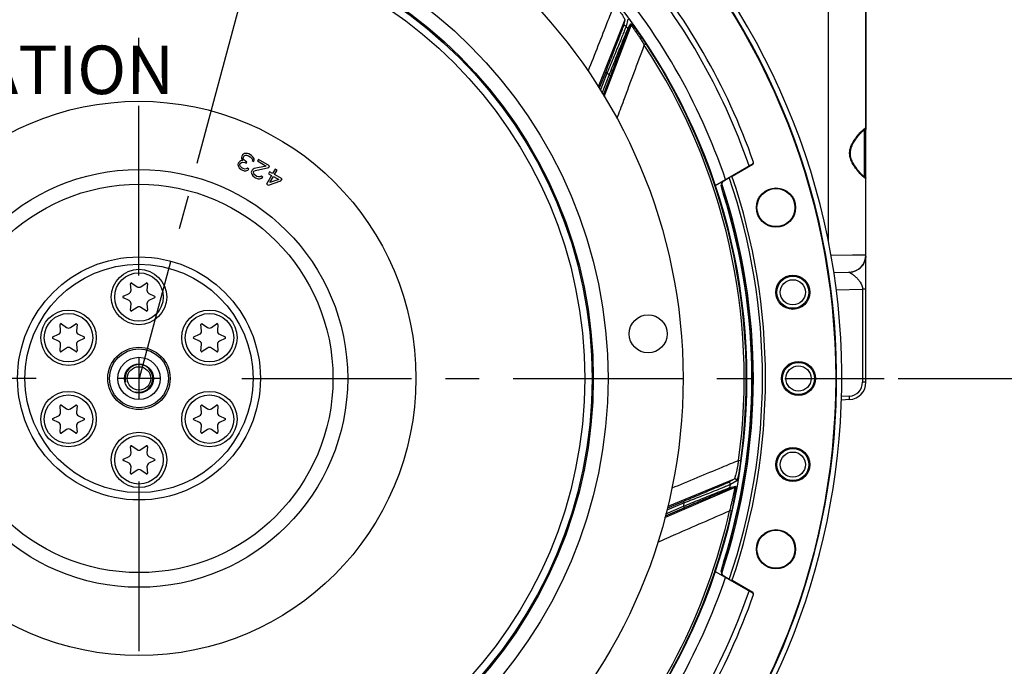
# Model space of a CAD drawing. Units: millimetres. Extents: x 0 to 594, y -24 to 420.
# Drawn here: x 457 to 528, y 240 to 286 of the extents above; entities that cross this region are included whole.
import ezdxf
from ezdxf.enums import TextEntityAlignment as Align

# ---------------------------------------------------------------- set-up
doc = ezdxf.new("R2010")
doc.units = ezdxf.units.MM
doc.header["$LTSCALE"] = 32.67
doc.linetypes.add('CENTER', pattern=[0.6, 0.375, -0.075, 0.075, -0.075])
doc.layers.get('0').update_dxf_attribs({"linetype": 'CONTINUOUS'})
for name, color, linetype in [('7_ALL_FEATURES', 7, 'CONTINUOUS'), ('AXES', 7, 'CONTINUOUS'), ('DEFAULT_1', 7, 'CENTER'), ('SOLIDES', 7, 'CONTINUOUS')]:
    doc.layers.add(name, color=color, linetype=linetype)
doc.styles.get("Standard").update_dxf_attribs({"font": 'txt', "width": 0.85})
doc.styles.add('TEXTSTYLE_5', font='gdt', dxfattribs={"width": 0.85})
doc.styles.add('TEXTSTYLE_6', font='txt', dxfattribs={"width": 0.6})
doc.dimstyles.new('DIMSTYLE_10', dxfattribs={"dimtxt": 3.5, "dimasz": 3.5, "dimexe": 0.18, "dimexo": 0.0625, "dimgap": 0.09, "dimtad": 1, "dimdec": 4, "dimlfac": 4, "dimdsep": 46, "dimtxsty": 'STANDARD', "dimblk": '_FILLED', "dimblk1": '_FILLED', "dimblk2": '_FILLED', "dimcen": 0.09, "dimclrt": 5, "dimadec": 0, "dimazin": 0, "dimtol": 1, "dimtp": 1, "dimtm": 3, "dimtfac": 0.6, "dimtdec": 4, "dimtofl": 0, "dimtmove": 0, "dimatfit": 3, "dimldrblk": '_FILLED', "dimfxl": 1, "dimtolj": 1, "dimarcsym": 0})
doc.dimstyles.new('DIMSTYLE_2', dxfattribs={"dimtxt": 3.5, "dimasz": 3.5, "dimexe": 0.18, "dimexo": 0.0625, "dimgap": 0.09, "dimtad": 1, "dimtih": 1, "dimtoh": 1, "dimdec": 4, "dimlfac": 4, "dimdsep": 46, "dimtxsty": 'STANDARD', "dimblk": '_FILLED', "dimblk1": '_FILLED', "dimblk2": '_FILLED', "dimcen": 0.09, "dimclrt": 5, "dimadec": 0, "dimazin": 0, "dimtol": 1, "dimtm": 0.127, "dimtfac": 0.6, "dimtdec": 4, "dimtofl": 0, "dimtmove": 0, "dimatfit": 3, "dimldrblk": '_FILLED', "dimfxl": 1, "dimtolj": 1, "dimarcsym": 0})
doc.dimstyles.new('DIMSTYLE_7', dxfattribs={"dimtxt": 3.5, "dimasz": 3.5, "dimexe": 0.18, "dimexo": 0.0625, "dimgap": 0.09, "dimtad": 1, "dimdec": 0, "dimlfac": 4, "dimdsep": 46, "dimtxsty": 'STANDARD', "dimblk": '_FILLED', "dimblk1": '_FILLED', "dimblk2": '_FILLED', "dimcen": 0.09, "dimclrt": 5, "dimadec": 0, "dimazin": 0, "dimtfac": 1, "dimtdec": 0, "dimtofl": 0, "dimtmove": 0, "dimatfit": 3, "dimldrblk": '_FILLED', "dimfxl": 1, "dimtolj": 1, "dimarcsym": 0})
doc.dimstyles.new('DIMSTYLE_9', dxfattribs={"dimtxt": 3.5, "dimasz": 3.5, "dimexe": 0.18, "dimexo": 0.0625, "dimgap": 0.09, "dimtad": 1, "dimtih": 1, "dimtoh": 1, "dimdec": 4, "dimlfac": 4, "dimdsep": 46, "dimtxsty": 'STANDARD', "dimblk": '_FILLED', "dimblk1": '_FILLED', "dimblk2": '_FILLED', "dimcen": 0.09, "dimclrt": 5, "dimadec": 0, "dimazin": 0, "dimtp": 0.0001, "dimtm": 0.0001, "dimtfac": 1, "dimtdec": 4, "dimtofl": 0, "dimtmove": 0, "dimatfit": 3, "dimldrblk": '_FILLED', "dimfxl": 1, "dimtolj": 1, "dimarcsym": 0})

# ---------------------------------------------------------------- blocks, each defined once
blk = doc.blocks.new('_FILLED')
at = {"color": 0, "linetype": 'BYBLOCK'}
blk.add_solid([(0, 0), (-1, 0.214), (-1, -0.214)], dxfattribs=at)
blk = doc.blocks.new('*D1')
at = {"color": 2, "linetype": 'CONTINUOUS'}
for p, q in [((400.244, 279.667), (361.767, 279.667)), ((405.746, 279.667), (400.244, 279.667)), ((422.309, 274.326), (405.746, 279.667))]:
    blk.add_line(p, q, dxfattribs=at)
at = {"color": 2, "linetype": 'CONTINUOUS', "xscale": 3.5, "yscale": 3.5, "zscale": 3.5, "rotation": 342.1286651086}
blk.add_blockref('_FILLED', (422.309, 274.326), dxfattribs=at)
at = {"color": 5, "linetype": 'CONTINUOUS', "style": 'TEXTSTYLE_6', "width": 0.6}
for s, p in [(' 0', (391.004, 283.517)), ('-0,127', (396.044, 280.717))]:
    blk.add_text(s, height=2.1, dxfattribs=at).set_placement(p, align=Align.RIGHT)
at = {"color": 5, "linetype": 'CONTINUOUS', "width": 0.85}
blk.add_text('361,95', height=3.5, dxfattribs=at).set_placement((388.484, 281.417), align=Align.RIGHT)
at = {"color": 5, "linetype": 'CONTINUOUS', "style": 'TEXTSTYLE_5'}
blk.add_text('n', height=3.5, dxfattribs=at).set_placement((370.634, 281.417), align=Align.RIGHT)
blk = doc.blocks.new('*D20')
at = {"color": 2, "linetype": 'CONTINUOUS'}
for p, q in [((426.191, 228.777), (405.596, 212.132)), ((392.78, 212.132), (370.788, 212.132)), ((405.596, 212.132), (392.78, 212.132))]:
    blk.add_line(p, q, dxfattribs=at)
at = {"color": 2, "linetype": 'CONTINUOUS', "xscale": 3.5, "yscale": 3.5, "zscale": 3.5, "rotation": 38.9454324771}
blk.add_blockref('_FILLED', (426.191, 228.777), dxfattribs=at)
at = {"color": 5, "linetype": 'CONTINUOUS', "insert": (388.58, 216.507), "char_height": 3.5, "width": 13.59167, "attachment_point": 3, "line_spacing_factor": 0.9, "style": 'TEXTSTYLE_5'}
blk.add_mtext('{\\Fgdt;n}\\Ftxt;403', dxfattribs=at)
blk = doc.blocks.new('*D24')
at = {"color": 2, "linetype": 'CONTINUOUS'}
for p, q in [((520.196, 260.442), (546.96, 260.442)), ((545.46, 260.442), (545.46, 232.317)), ((545.46, 204.192), (545.46, 232.317)), ((516.37, 204.192), (546.96, 204.192))]:
    blk.add_line(p, q, dxfattribs=at)
at = {"color": 2, "linetype": 'CONTINUOUS', "xscale": 3.5, "yscale": 3.5, "zscale": 3.5}
for p, rotation in [((545.46, 260.442), 90), ((545.46, 204.192), 270)]:
    blk.add_blockref('_FILLED', p, dxfattribs=dict(at, rotation=rotation))
at = {"color": 5, "linetype": 'CONTINUOUS', "style": 'TEXTSTYLE_6', "width": 0.6}
for s, p in [('+1', (541.61, 236.779)), ('-3', (544.41, 236.779))]:
    blk.add_text(s, height=2.1, rotation=90, dxfattribs=at).set_placement(p, align=Align.CENTER)
at = {"color": 5, "linetype": 'CONTINUOUS', "width": 0.85}
blk.add_text('225', height=3.5, rotation=90, dxfattribs=at).set_placement((543.71, 231.057), align=Align.CENTER)
blk = doc.blocks.new('*D25')
at = {"color": 2, "linetype": 'CONTINUOUS'}
for p, q in [((465.495, 326.521), (563.781, 326.521)), ((562.281, 326.521), (562.281, 265.357)), ((562.281, 204.192), (562.281, 265.357)), ((507.62, 204.192), (563.781, 204.192))]:
    blk.add_line(p, q, dxfattribs=at)
at = {"color": 2, "linetype": 'CONTINUOUS', "xscale": 3.5, "yscale": 3.5, "zscale": 3.5}
for p, rotation in [((562.281, 326.521), 90), ((562.281, 204.192), 270)]:
    blk.add_blockref('_FILLED', p, dxfattribs=dict(at, rotation=rotation))
at = {"color": 5, "linetype": 'CONTINUOUS', "insert": (557.906, 265.357), "char_height": 3.5, "width": 8.925, "attachment_point": 2, "rotation": 90, "line_spacing_factor": 0.9}
blk.add_mtext('489', dxfattribs=at)

msp = doc.modelspace()

# ---------------------------------------------------------------- linework, layer by layer
at = {"color": 7, "linetype": 'CONTINUOUS'}
for p, q in [((517.869511, 309.142295), (517.869511, 278.460672)), ((500.455772, 286.32548), (498.54179, 281.488758)), ((498.974597, 280.790986), (500.901126, 285.915892)), ((500.455772, 286.32548), (500.328121, 285.819113)), ((500.672702, 286.353531), (500.545615, 285.846387)), ((500.67758, 285.662655), (500.885467, 286.033023)), ((500.69294, 285.545944), (500.901126, 285.915892)), ((501.98979, 284.573241), (501.863856, 284.490255)), ((499.075339, 282.573866), (498.6075, 281.386188)), ((499.191637, 282.528055), (498.690696, 281.256344)), ((498.829836, 281.033024), (499.319785, 282.330557)), ((499.191637, 282.528055), (499.075339, 282.573866)), ((499.319785, 282.330557), (499.436721, 282.286402)), ((498.911733, 280.896075), (499.436721, 282.286402)), ((517.869511, 267.731354), (517.869511, 268.231278)), ((464.795752, 266.813803), (464.756192, 267.265976)), ((464.854303, 267.322621), (465.226116, 267.062274)), ((465.512905, 267.062274), (465.884718, 267.322621)), ((465.982829, 267.265976), (465.943269, 266.813803)), ((464.240984, 266.373611), (464.652358, 266.565437)), ((464.652358, 266.068495), (464.240984, 266.260322)), ((466.086663, 266.565437), (466.498037, 266.373611)), ((466.498037, 266.260322), (466.086663, 266.068495)), ((464.756192, 265.367956), (464.795752, 265.82013)), ((465.226116, 265.571659), (464.854303, 265.311312)), ((465.884718, 265.311312), (465.512905, 265.571659)), ((465.943269, 265.82013), (465.982829, 265.367956)), ((459.707853, 263.876303), (459.668293, 264.328476)), ((459.766404, 264.385121), (460.138217, 264.124774)), ((460.425005, 264.124774), (460.796819, 264.385121)), ((460.89493, 264.328476), (460.85537, 263.876303)), ((469.883651, 263.876303), (469.844091, 264.328476)), ((469.942202, 264.385121), (470.314016, 264.124774)), ((470.600804, 264.124774), (470.972617, 264.385121)), ((471.070728, 264.328476), (471.031168, 263.876303)), ((459.153085, 263.436111), (459.564459, 263.627937)), ((459.564459, 263.130995), (459.153085, 263.322822)), ((460.998764, 263.627937), (461.410137, 263.436111)), ((461.410137, 263.322822), (460.998764, 263.130995)), ((469.328884, 263.436111), (469.740257, 263.627937)), ((469.740257, 263.130995), (469.328884, 263.322822)), ((471.174562, 263.627937), (471.585936, 263.436111)), ((471.585936, 263.322822), (471.174562, 263.130995)), ((459.668293, 262.430456), (459.707853, 262.88263)), ((460.138217, 262.634159), (459.766404, 262.373812)), ((460.796819, 262.373812), (460.425005, 262.634159)), ((460.85537, 262.88263), (460.89493, 262.430456)), ((469.844091, 262.430456), (469.883651, 262.88263)), ((470.314016, 262.634159), (469.942202, 262.373812)), ((470.972617, 262.373812), (470.600804, 262.634159)), ((471.031168, 262.88263), (471.070728, 262.430456)), ((459.707853, 258.001303), (459.668293, 258.453476)), ((459.766404, 258.510121), (460.138217, 258.249774)), ((460.425005, 258.249774), (460.796819, 258.510121)), ((460.89493, 258.453476), (460.85537, 258.001303)), ((469.883651, 258.001303), (469.844091, 258.453476)), ((469.942202, 258.510121), (470.314016, 258.249774)), ((470.600804, 258.249774), (470.972617, 258.510121)), ((471.070728, 258.453476), (471.031168, 258.001303)), ((459.153085, 257.561111), (459.564459, 257.752937)), ((459.564459, 257.255995), (459.153085, 257.447822)), ((460.998764, 257.752937), (461.410137, 257.561111)), ((461.410137, 257.447822), (460.998764, 257.255995)), ((469.328884, 257.561111), (469.740257, 257.752937)), ((469.740257, 257.255995), (469.328884, 257.447822)), ((471.174562, 257.752937), (471.585936, 257.561111)), ((471.585936, 257.447822), (471.174562, 257.255995)), ((459.668293, 256.555456), (459.707853, 257.00763)), ((460.138217, 256.759159), (459.766404, 256.498812)), ((460.796819, 256.498812), (460.425005, 256.759159)), ((460.85537, 257.00763), (460.89493, 256.555456)), ((469.844091, 256.555456), (469.883651, 257.00763)), ((470.314016, 256.759159), (469.942202, 256.498812)), ((470.972617, 256.498812), (470.600804, 256.759159)), ((471.031168, 257.00763), (471.070728, 256.555456)), ((464.795752, 255.063803), (464.756192, 255.515976)), ((464.854303, 255.572621), (465.226116, 255.312274)), ((465.512905, 255.312274), (465.884718, 255.572621)), ((465.982829, 255.515976), (465.943269, 255.063803)), ((464.240984, 254.623611), (464.652358, 254.815437)), ((466.086663, 254.815437), (466.498037, 254.623611)), ((464.652358, 254.318495), (464.240984, 254.510322)), ((464.756192, 253.617956), (464.795752, 254.07013)), ((465.943269, 254.07013), (465.982829, 253.617956)), ((466.498037, 254.510322), (466.086663, 254.318495)), ((508.821486, 254.501505), (508.672058, 254.521934)), ((465.226116, 253.821659), (464.854303, 253.561312)), ((465.884718, 253.561312), (465.512905, 253.821659)), ((508.361518, 253.183221), (503.553157, 251.200341)), ((508.361518, 253.183221), (507.908593, 252.923294)), ((503.350988, 250.403918), (508.376253, 252.578336)), ((507.965516, 252.471106), (508.376253, 252.578336)), ((508.038802, 252.563229), (508.449632, 252.670967)), ((508.532388, 253.046661), (508.079297, 252.785787)), ((503.382609, 250.522008), (504.748156, 251.110486)), ((503.423833, 250.675882), (504.698687, 251.225276)), ((504.751736, 251.454651), (503.490046, 250.932042)), ((504.703903, 251.570132), (503.525301, 251.081939)), ((504.698687, 251.225276), (504.748156, 251.110486)), ((504.751736, 251.454651), (504.703903, 251.570132)), ((508.16668, 250.862534), (508.019504, 250.895477))]:
    msp.add_line(p, q, dxfattribs=at)
at = {"color": 2, "linetype": 'CONTINUOUS'}
for p, q in [((465.369511, 261.926966), (465.369511, 258.956966)), ((466.854511, 260.441966), (463.884511, 260.441966))]:
    msp.add_line(p, q, dxfattribs=at)
at = {"color": 7, "linetype": 'CONTINUOUS'}
for centre, radius in [((465.369511, 260.441966), 39.29), ((465.369511, 260.441966), 33.87132), ((465.369511, 260.441966), 32.81066), ((465.369511, 260.441966), 32.71967), ((465.369511, 260.441966), 32.18934), ((465.369511, 260.441966), 20), ((465.369511, 260.441966), 15.07132), ((465.369511, 260.441966), 14.01066), ((465.369511, 260.441966), 8.76967), ((465.369511, 260.441966), 8.239339), ((465.369511, 266.316966), 2), ((465.369511, 266.316966), 1.75), ((460.281611, 263.379466), 2), ((470.45741, 263.379466), 2), ((460.281611, 263.379466), 1.75), ((470.45741, 263.379466), 1.75), ((502.139057, 263.658885), 1.375), ((465.369511, 260.441966), 2.25), ((465.369511, 260.441966), 2.12499), ((465.369511, 260.441966), 1.526314), ((465.369511, 260.441966), 1.05), ((465.369511, 260.441966), 0.84375), ((460.281611, 257.504466), 2), ((460.281611, 257.504466), 1.75), ((470.45741, 257.504466), 2), ((470.45741, 257.504466), 1.75), ((465.369511, 254.566966), 2), ((465.369511, 254.566966), 1.75)]:
    msp.add_circle(centre, radius, dxfattribs=at)
for centre, radius, start, end in [((465.369511, 260.441966), 50.75, 212.24114567, 207.75866783), ((465.369511, 260.441966), 43.390586, 35.53836487, 35.83707057), ((500.784324, 285.959885), 0.124816, 339.361931, 35.87120984), ((500.576136, 285.589938), 0.124814, 339.361005, 35.6338136), ((465.369511, 260.441966), 43.705346, 352.21517683, 33.38325276), ((465.369511, 260.441966), 43.856166, 352.21516904, 33.38325738), ((465.369511, 260.441966), 40.394697, 32.81088805, 33.14482243), ((464.546703, 266.792014), 0.25, 295, 5), ((464.818454, 267.271424), 0.0625, 55, 185), ((465.369511, 267.267062), 0.25, 235, 305), ((465.920567, 267.271424), 0.0625, 355, 125), ((466.192318, 266.792014), 0.25, 175, 245), ((464.267398, 266.316966), 0.0625, 115, 245), ((464.546703, 265.841918), 0.25, 355, 65), ((466.192318, 265.841918), 0.25, 115, 185), ((466.471623, 266.316966), 0.0625, 295, 65), ((464.818454, 265.362509), 0.0625, 175, 305), ((465.369511, 265.366871), 0.25, 55, 125), ((465.920567, 265.362509), 0.0625, 235, 5), ((459.458804, 263.854514), 0.25, 295, 5), ((459.730555, 264.333924), 0.0625, 55, 185), ((460.281611, 264.329562), 0.25, 235, 305), ((460.832667, 264.333924), 0.0625, 355, 125), ((461.104418, 263.854514), 0.25, 175, 245), ((469.634603, 263.854514), 0.25, 295, 5), ((469.906354, 264.333924), 0.0625, 55, 185), ((470.45741, 264.329562), 0.25, 235, 305), ((471.008466, 264.333924), 0.0625, 355, 125), ((471.280217, 263.854514), 0.25, 175, 245), ((459.179499, 263.379466), 0.0625, 115, 245), ((459.458804, 262.904418), 0.25, 355, 65), ((461.104418, 262.904418), 0.25, 115, 185), ((461.383724, 263.379466), 0.0625, 295, 65), ((469.355297, 263.379466), 0.0625, 115, 245), ((469.634603, 262.904418), 0.25, 355, 65), ((471.280217, 262.904418), 0.25, 115, 185), ((471.559522, 263.379466), 0.0625, 295, 65), ((459.730555, 262.425009), 0.0625, 175, 305), ((460.281611, 262.429371), 0.25, 55, 125), ((460.832667, 262.425009), 0.0625, 235, 5), ((469.906354, 262.425009), 0.0625, 175, 305), ((470.45741, 262.429371), 0.25, 55, 125), ((471.008466, 262.425009), 0.0625, 235, 5), ((459.730555, 258.458924), 0.0625, 55, 185), ((460.281611, 258.454562), 0.25, 235, 305), ((460.832667, 258.458924), 0.0625, 355, 125), ((469.906354, 258.458924), 0.0625, 55, 185), ((470.45741, 258.454562), 0.25, 235, 305), ((471.008466, 258.458924), 0.0625, 355, 125), ((459.179499, 257.504466), 0.0625, 115, 245), ((459.458804, 257.979514), 0.25, 295, 5), ((461.104418, 257.979514), 0.25, 175, 245), ((461.383724, 257.504466), 0.0625, 295, 65), ((469.355297, 257.504466), 0.0625, 115, 245), ((469.634603, 257.979514), 0.25, 295, 5), ((471.280217, 257.979514), 0.25, 175, 245), ((471.559522, 257.504466), 0.0625, 295, 65), ((459.458804, 257.029418), 0.25, 355, 65), ((460.281611, 256.554371), 0.25, 55, 125), ((461.104418, 257.029418), 0.25, 115, 185), ((469.634603, 257.029418), 0.25, 355, 65), ((470.45741, 256.554371), 0.25, 55, 125), ((471.280217, 257.029418), 0.25, 115, 185), ((459.730555, 256.550009), 0.0625, 175, 305), ((460.832667, 256.550009), 0.0625, 235, 5), ((469.906354, 256.550009), 0.0625, 175, 305), ((471.008466, 256.550009), 0.0625, 235, 5), ((464.818454, 255.521424), 0.0625, 55, 185), ((465.369511, 255.517062), 0.25, 235, 305), ((465.920567, 255.521424), 0.0625, 355, 125), ((464.267398, 254.566966), 0.0625, 115, 245), ((464.546703, 255.042014), 0.25, 295, 5), ((466.192318, 255.042014), 0.25, 175, 245), ((466.471623, 254.566966), 0.0625, 295, 65), ((464.546703, 254.091918), 0.25, 355, 65), ((465.369511, 253.616871), 0.25, 55, 125), ((466.192318, 254.091918), 0.25, 115, 185), ((464.818454, 253.612509), 0.0625, 175, 305), ((465.920567, 253.612509), 0.0625, 235, 5), ((507.916025, 252.585688), 0.124814, 293.361005, 349.6338136), ((465.369511, 260.441966), 43.390586, 349.53836487, 349.83707057), ((508.326762, 252.692917), 0.124816, 293.36193549, 349.87121918), ((465.369511, 260.441966), 40.394697, 346.81088805, 347.14482243), ((465.369511, 260.441966), 43.705347, 318.21517707, 347.38325261), ((465.369511, 260.441966), 43.856166, 318.21516904, 347.38325738)]:
    msp.add_arc(centre, radius, start, end, dxfattribs=at)
at = {"color": 3, "linetype": 'CONTINUOUS'}
msp.add_arc((465.369511, 260.441966), 50.375, 212.24114567, 207.75866783, dxfattribs=at)
at = {"color": 2, "linetype": 'CONTINUOUS'}
msp.add_arc((465.369511, 260.441966), 1, 255, 195, dxfattribs=at)
at = {"color": 7, "linetype": 'CONTINUOUS'}
for points, knots in [([(499.708499, 287.478817), (499.549389, 287.073713), (498.912742, 285.45246), (498.276519, 283.83104), (497.799549, 282.614669)], [0, 0, 0, 0, 0.24987751, 1, 1, 1, 1]), ([(499.708499, 287.478817), (499.756063, 287.413034), (499.849453, 287.282231), (499.984548, 287.088018), (500.110675, 286.901621), (500.223622, 286.729481), (500.306895, 286.597952), (500.362969, 286.505733), (500.396251, 286.44926), (500.422186, 286.402804), (500.441352, 286.366847), (500.4514, 286.342924), (500.456718, 286.329688), (500.455772, 286.32548)], [0, 0, 0, 0, 0.176930065, 0.350290244, 0.515622639, 0.667440407, 0.799031887, 0.854859211, 0.902732282, 0.941754096, 0.971195618, 0.990599016, 1, 1, 1, 1]), ([(500.545615, 285.846387), (500.542089, 285.833482), (500.528357, 285.796708), (500.501494, 285.724831), (500.460604, 285.620618), (500.382627, 285.423735), (500.258988, 285.116959), (500.085117, 284.689517), (499.883895, 284.198587), (499.583892, 283.470824), (499.350699, 282.909381), (499.191637, 282.528055)], [0, 0, 0, 0, 0.011197644, 0.032798606, 0.064268327, 0.104879089, 0.210061816, 0.34111065, 0.491132092, 0.65416267, 1, 1, 1, 1]), ([(500.545615, 285.846387), (500.532686, 285.864202), (500.49644, 285.893387), (500.42797, 285.903041), (500.364021, 285.876803), (500.336187, 285.839556), (500.328121, 285.819113)], [0, 0, 0, 0, 0.250102014, 0.500298597, 0.750293579, 1, 1, 1, 1]), ([(500.885467, 286.033023), (500.887363, 286.036393), (500.899132, 286.031419), (500.908712, 286.023489), (500.930745, 286.004554), (500.962796, 285.970814), (501.010067, 285.918132), (501.066259, 285.851482), (501.157375, 285.739511), (501.285051, 285.575116), (501.449797, 285.353952), (501.626137, 285.108257), (501.808109, 284.845831), (501.929207, 284.665178), (501.98979, 284.573241)], [0, 0, 0, 0, 0.00631448, 0.013489895, 0.023537177, 0.051951279, 0.090662315, 0.138558721, 0.194507647, 0.326318957, 0.478500477, 0.644841981, 0.820190833, 1, 1, 1, 1]), ([(500.901127, 285.915893), (500.902968, 285.918894), (500.920306, 285.905564), (500.935436, 285.887713), (500.970697, 285.846566), (501.010871, 285.79399), (501.061186, 285.726523), (501.140914, 285.615619), (501.252684, 285.454362), (501.396108, 285.239533), (501.549112, 285.002644), (501.706653, 284.750877), (501.81144, 284.578081), (501.863858, 284.490252)], [0, 0, 0, 0, 0.006125787, 0.02406501, 0.053502542, 0.093286384, 0.14215023, 0.198861537, 0.331402377, 0.483243475, 0.648391893, 0.822033032, 1, 1, 1, 1]), ([(500.328121, 285.819113), (500.324904, 285.806375), (500.31208, 285.770024), (500.287014, 285.699015), (500.248786, 285.596127), (500.176038, 285.402201), (500.060922, 285.100779), (499.899454, 284.681782), (499.713169, 284.201828), (499.436388, 283.492298), (499.221629, 282.945247), (499.075339, 282.573866)], [0, 0, 0, 0, 0.011329129, 0.033180441, 0.064981603, 0.105959166, 0.211806705, 0.343219144, 0.493192438, 0.65578322, 1, 1, 1, 1]), ([(499.319785, 282.330557), (499.474196, 282.715735), (499.701948, 283.282622), (499.99817, 284.016564), (500.198802, 284.511752), (500.374244, 284.942125), (500.500689, 285.249988), (500.582574, 285.445919), (500.625692, 285.548479), (500.656168, 285.61709), (500.671279, 285.651838), (500.67758, 285.662655)], [0, 0, 0, 0, 0.345980194, 0.509350205, 0.659874572, 0.791433746, 0.896841114, 0.937342207, 0.968499508, 0.989562706, 1, 1, 1, 1]), ([(499.436721, 282.286402), (499.578377, 282.661551), (499.787683, 283.21397), (500.060604, 283.929687), (500.246207, 284.413979), (500.40915, 284.836056), (500.526998, 285.138727), (500.603616, 285.331847), (500.644054, 285.433146), (500.672746, 285.500931), (500.686933, 285.535265), (500.69294, 285.545944)], [0, 0, 0, 0, 0.34436683, 0.507307326, 0.657803276, 0.789754471, 0.895850039, 0.936718621, 0.968194613, 0.989478519, 1, 1, 1, 1]), ([(499.891948, 279.195824), (500.056313, 279.637364), (500.713383, 281.40226), (501.370763, 283.167041), (501.863858, 284.490252)], [0, 0, 0, 0, 0.250174963, 1, 1, 1, 1]), ([(508.672059, 254.52194), (508.270143, 254.354993), (506.661737, 253.686773), (505.053505, 253.018133), (503.847247, 252.516299)], [0, 0, 0, 0, 0.249877516, 1, 1, 1, 1]), ([(508.672059, 254.52194), (508.657779, 254.442029), (508.628562, 254.283986), (508.582702, 254.051895), (508.536234, 253.831685), (508.490866, 253.630859), (508.454099, 253.479589), (508.426715, 253.375192), (508.40921, 253.312023), (508.393809, 253.261095), (508.381257, 253.22233), (508.371028, 253.198484), (508.365201, 253.185464), (508.361517, 253.183221)], [0, 0, 0, 0, 0.176930058, 0.35029023, 0.515622616, 0.667440378, 0.799031855, 0.854859181, 0.902732253, 0.94175407, 0.971195594, 0.990599015, 1, 1, 1, 1]), ([(508.821486, 254.501505), (508.809517, 254.413954), (508.784672, 254.240997), (508.744607, 253.987367), (508.703067, 253.747553), (508.661607, 253.529788), (508.627171, 253.366356), (508.600876, 253.253951), (508.583715, 253.186077), (508.568264, 253.131253), (508.555034, 253.089495), (508.543984, 253.063217), (508.536721, 253.049159), (508.532388, 253.046661)], [0, 0, 0, 0, 0.178303615, 0.352558058, 0.51810149, 0.669376922, 0.799847922, 0.85504364, 0.902353912, 0.940980493, 0.970288755, 0.98990685, 1, 1, 1, 1]), ([(508.532388, 253.046661), (508.536043, 253.068289), (508.531565, 253.114428), (508.490837, 253.16998), (508.4277, 253.197464), (508.381757, 253.191591), (508.361518, 253.183222)], [0, 0, 0, 0, 0.250103227, 0.500296851, 0.750290505, 1, 1, 1, 1]), ([(504.698687, 251.225276), (505.083024, 251.381769), (505.649018, 251.61173), (506.382745, 251.908485), (506.878325, 252.108149), (507.309781, 252.280908), (507.619075, 252.403811), (507.816898, 252.481013), (507.920626, 252.521241), (507.99115, 252.54698), (508.026643, 252.560247), (508.038802, 252.563229)], [0, 0, 0, 0, 0.345980194, 0.509350205, 0.659874572, 0.791433746, 0.896841114, 0.937342207, 0.968499508, 0.989562706, 1, 1, 1, 1]), ([(507.908593, 252.923294), (507.897196, 252.916759), (507.862139, 252.900733), (507.793647, 252.869437), (507.69308, 252.825464), (507.503046, 252.743082), (507.206255, 252.616504), (506.792689, 252.441595), (506.318035, 252.242193), (505.615373, 251.948412), (505.072673, 251.722882), (504.703903, 251.570132)], [0, 0, 0, 0, 0.011329129, 0.033180441, 0.064981603, 0.105959166, 0.211806705, 0.343219144, 0.493192438, 0.65578322, 1, 1, 1, 1]), ([(504.748156, 251.110486), (505.116418, 251.269187), (505.659191, 251.502368), (506.363621, 251.803224), (506.840923, 252.00613), (507.257729, 252.182118), (507.557317, 252.307598), (507.749459, 252.386636), (507.850418, 252.427915), (507.919109, 252.454364), (507.953662, 252.468009), (507.965516, 252.471106)], [0, 0, 0, 0, 0.34436683, 0.507307326, 0.657803276, 0.789754471, 0.895850039, 0.936718621, 0.968194613, 0.989478519, 1, 1, 1, 1]), ([(508.079297, 252.785787), (508.067564, 252.77936), (508.031572, 252.763692), (507.961208, 252.733086), (507.857839, 252.690107), (507.662046, 252.609433), (507.355483, 252.485266), (506.927226, 252.313413), (506.4343, 252.117131), (505.702391, 251.827389), (505.136533, 251.605123), (504.751736, 251.454651)], [0, 0, 0, 0, 0.011197644, 0.032798606, 0.064268327, 0.104879089, 0.210061816, 0.34111065, 0.491132092, 0.65416267, 1, 1, 1, 1]), ([(508.079297, 252.785788), (508.083131, 252.807463), (508.078946, 252.85381), (508.038328, 252.90977), (507.97503, 252.937544), (507.928902, 252.931692), (507.908593, 252.923294)], [0, 0, 0, 0, 0.250102014, 0.500298597, 0.750293579, 1, 1, 1, 1]), ([(508.376254, 252.578337), (508.379692, 252.579097), (508.382147, 252.557365), (508.379817, 252.534081), (508.374712, 252.480134), (508.364799, 252.414714), (508.35122, 252.331654), (508.326826, 252.197261), (508.288469, 252.004843), (508.233565, 251.75244), (508.169447, 251.477821), (508.097778, 251.189603), (508.046269, 250.994191), (508.019503, 250.895473)], [0, 0, 0, 0, 0.006125803, 0.024065026, 0.053502454, 0.093286056, 0.142149575, 0.198860702, 0.331401603, 0.483242696, 0.64839078, 0.822032146, 1, 1, 1, 1]), ([(508.449632, 252.670967), (508.453374, 252.671944), (508.457971, 252.660023), (508.458922, 252.647623), (508.460606, 252.618621), (508.4586, 252.572128), (508.453541, 252.501528), (508.444632, 252.414808), (508.427381, 252.271484), (508.397816, 252.065443), (508.353166, 251.793301), (508.298925, 251.495779), (508.236559, 251.182582), (508.19073, 250.969979), (508.16668, 250.862534)], [0, 0, 0, 0, 0.00631449, 0.013489909, 0.023537188, 0.051951197, 0.090662005, 0.138558082, 0.194506799, 0.326318152, 0.478499674, 0.644840813, 0.820189886, 1, 1, 1, 1]), ([(502.842351, 248.636626), (503.27405, 248.82507), (504.999668, 249.578247), (506.725418, 250.33112), (508.019503, 250.895473)], [0, 0, 0, 0, 0.250174919, 1, 1, 1, 1])]:
    msp.add_open_spline(points, degree=3, knots=knots, dxfattribs=at)
at = {"layer": '7_ALL_FEATURES', "color": 7, "linetype": 'CONTINUOUS'}
msp.add_circle((465.369511, 260.441966), 43.875, dxfattribs=at)
at = {"layer": 'AXES', "color": 7, "linetype": 'CONTINUOUS'}
for p, q in [((506.976123, 274.359925), (509.715856, 275.941711)), ((508.197777, 275.027456), (509.696025, 275.89247)), ((509.715175, 275.943928), (509.726842, 275.975497)), ((509.726842, 275.975497), (509.751485, 276.042264)), ((507.484454, 274.580913), (507.431635, 274.442302)), ((507.480837, 274.41322), (507.427689, 274.274894)), ((507.590269, 273.703044), (507.607714, 273.713123)), ((507.590269, 273.703044), (507.618845, 273.678459)), ((507.618846, 247.205483), (507.590269, 247.180889)), ((507.590269, 247.180889), (507.607714, 247.170809)), ((506.977129, 246.523426), (509.715934, 244.942176)), ((507.427689, 246.609038), (507.480837, 246.470713)), ((507.431635, 246.44163), (507.484454, 246.303019)), ((509.696025, 244.991462), (508.197777, 245.856476)), ((509.719618, 244.929668), (509.715555, 244.94109))]:
    msp.add_line(p, q, dxfattribs=at)
for centre, radius in [((465.369511, 260.441966), 50.313189), ((511.371728, 272.768223), 1.419198), ((511.372017, 272.768306), 1.372577), ((512.587072, 266.658276), 1.230347), ((512.587072, 266.658276), 1.157601), ((512.587072, 266.658276), 0.907943), ((512.994511, 260.441966), 1.230347), ((512.994511, 260.441966), 1.157601), ((512.994511, 260.441966), 0.907943), ((512.587072, 254.225656), 1.230347), ((512.587072, 254.225656), 1.157601), ((512.587072, 254.225656), 0.907943), ((511.371728, 248.115709), 1.419198), ((511.372014, 248.115625), 1.372578)]:
    msp.add_circle(centre, radius, dxfattribs=at)
for centre, radius, start, end in [((465.369511, 260.441966), 46.659088, 19.19130074, 40.80869926), ((465.369511, 260.441966), 47.043905, 19.36661364, 40.63338636), ((465.369511, 260.441966), 44.721847, 18.71707972, 41.28292028), ((509.597391, 275.902767), 0.124769, 14.84434208, 19.26265488), ((509.596745, 275.902592), 0.125438, 4.42263606, 14.84570606), ((509.633589, 276.000759), 0.124967, 335.23934989, 339.67996389), ((465.369511, 260.441966), 44.374835, 18.47912455, 18.62767464), ((465.369511, 260.441966), 44.274602, 10.33320686, 18.20602654), ((465.369511, 260.441966), 44.368454, 341.64573003, 18.35426997), ((465.369511, 260.441966), 44.254362, 342.56306738, 17.43693262), ((507.24129, 263.2645), 10.444376, 87.9703897, 88.08521554), ((465.369511, 260.441966), 44.279646, 349.9370553, 10.0629447), ((465.369511, 260.441966), 44.274602, 341.79397346, 349.66679314), ((507.323743, 255.303733), 8.127216, 271.87930396, 272.02686411), ((465.369511, 260.441966), 44.721847, 318.71707972, 341.28292028), ((465.369511, 260.441966), 44.374835, 341.37232536, 341.52087543), ((465.369511, 260.441966), 46.659088, 319.19130074, 340.80869926), ((465.369511, 260.441966), 47.043905, 319.36661364, 340.63338636), ((509.597391, 244.981166), 0.12477, 340.73724433, 345.12059163), ((509.596746, 244.98134), 0.125438, 345.11952361, 355.57771588), ((509.632825, 244.882778), 0.125821, 20.36828312, 37.92572212)]:
    msp.add_arc(centre, radius, start, end, dxfattribs=at)
for points in [[(509.696025, 275.89247), (509.717887, 275.905093), (509.736495, 275.925495), (509.747067, 275.948419)], [(509.750779, 275.957362), (509.760605, 275.983903), (509.76087, 276.015564), (509.751485, 276.042264)], [(507.480837, 274.41322), (507.463231, 274.466286), (507.46458, 274.528654), (507.484455, 274.580913)], [(507.484455, 274.580913), (507.50433, 274.633172), (507.544767, 274.680674), (507.593187, 274.70863)], [(507.427689, 274.274894), (507.41025, 274.327918), (507.411726, 274.390155), (507.431636, 274.442302)], [(507.431636, 246.44163), (507.411726, 246.493777), (507.41025, 246.556015), (507.427689, 246.609038)], [(507.484455, 246.30302), (507.46458, 246.355278), (507.463231, 246.417646), (507.480837, 246.470713)], [(507.593187, 246.175303), (507.544767, 246.203258), (507.50433, 246.250761), (507.484455, 246.30302)], [(509.732074, 244.960113), (509.722274, 244.972665), (509.709816, 244.9835), (509.696025, 244.991462)], [(509.751485, 244.841668), (509.740692, 244.870939), (509.729797, 244.900178), (509.719618, 244.929668)], [(509.751485, 244.841668), (509.76087, 244.868369), (509.760605, 244.90003), (509.750779, 244.926571)]]:
    msp.add_open_spline(points, degree=3, dxfattribs=at)
for points, knots in [([(508.926034, 268.383609), (508.928386, 268.370709), (508.932871, 268.346786), (508.93818, 268.317945), (508.942103, 268.299831), (508.943812, 268.288964), (508.945731, 268.285243), (508.94586, 268.280275), (508.94645, 268.280616)], [0, 0, 0, 0, 0.374544667, 0.698834221, 0.825952529, 0.921508587, 0.980536845, 1, 1, 1, 1]), ([(508.947905, 268.281456), (508.948489, 268.281793), (508.948622, 268.276871), (508.950523, 268.273177), (508.952218, 268.262377), (508.9561, 268.244349), (508.961322, 268.215628), (508.965695, 268.191798), (508.967975, 268.178948)], [0, 0, 0, 0, 0.019366345, 0.078208545, 0.173632676, 0.300753746, 0.62528742, 1, 1, 1, 1]), ([(508.94645, 252.603316), (508.94586, 252.603657), (508.945731, 252.59869), (508.943812, 252.594969), (508.942103, 252.584102), (508.93818, 252.565988), (508.932871, 252.537146), (508.928386, 252.513223), (508.926034, 252.500324)], [0, 0, 0, 0, 0.019460929, 0.078484493, 0.174039429, 0.30117018, 0.625471207, 1, 1, 1, 1]), ([(508.967975, 252.704985), (508.965695, 252.692135), (508.961322, 252.668304), (508.9561, 252.639584), (508.952218, 252.621556), (508.950523, 252.610755), (508.948622, 252.607062), (508.948489, 252.602139), (508.947905, 252.602477)], [0, 0, 0, 0, 0.374712648, 0.699246347, 0.826367414, 0.921791527, 0.980633696, 1, 1, 1, 1])]:
    msp.add_open_spline(points, degree=3, knots=knots, dxfattribs=at)
at = {"layer": 'DEFAULT_1', "color": 2, "linetype": 'CENTER'}
for p, q in [((482.905569, 325.648681), (465.377428, 260.435158)), ((465.369511, 267.866966), (465.369511, 311.177481)), ((457.944511, 260.441966), (411.543135, 260.441966)), ((472.794511, 260.441966), (519.195886, 260.441966)), ((465.369511, 253.016966), (465.369511, 206.615591))]:
    msp.add_line(p, q, dxfattribs=at)
at = {"layer": 'SOLIDES', "color": 7, "linetype": 'CONTINUOUS'}
for p, q in [((515.167505, 270.275996), (515.167505, 309.142295)), ((517.869511, 260.165352), (517.869511, 309.141863)), ((517.720398, 278.373274), (517.720654, 278.373279)), ((517.735072, 278.372987), (517.736557, 278.373845)), ((517.746692, 278.338322), (517.746692, 275.04561)), ((472.914473, 276.624809), (472.852027, 276.568732)), ((472.999472, 276.667865), (472.914473, 276.624809)), ((473.093726, 276.674868), (472.999472, 276.667865)), ((473.210533, 276.668849), (473.093726, 276.674868)), ((473.314042, 276.639799), (473.210533, 276.668849)), ((473.494464, 276.535632), (473.314042, 276.639799)), ((472.542133, 275.979896), (472.511494, 275.874745)), ((472.568729, 276.025961), (472.542133, 275.979896)), ((472.644473, 276.105071), (472.568729, 276.025961)), ((472.729472, 276.148127), (472.644473, 276.105071)), ((472.654897, 275.914792), (472.681492, 275.960857)), ((472.660109, 275.819653), (472.654897, 275.914792)), ((472.681492, 275.960857), (472.779789, 276.026946)), ((472.859577, 276.165141), (472.729472, 276.148127)), ((472.798835, 276.476601), (472.768197, 276.37145)), ((472.768197, 276.37145), (472.773409, 276.276311)), ((472.773409, 276.276311), (472.859577, 276.165141)), ((472.779789, 276.026946), (472.851491, 276.046969)), ((472.852027, 276.568732), (472.798835, 276.476601)), ((472.851491, 276.046969), (473.013403, 276.014909)), ((472.903513, 276.293325), (472.911599, 276.411497)), ((472.944576, 276.208197), (472.903513, 276.293325)), ((472.911599, 276.411497), (472.964791, 276.503628)), ((473.066594, 276.10704), (472.944576, 276.208197)), ((472.964791, 276.503628), (473.013939, 276.536672)), ((473.013403, 276.014909), (473.103614, 275.962826)), ((473.013939, 276.536672), (473.08564, 276.556695)), ((473.156805, 276.054957), (473.066594, 276.10704)), ((473.08564, 276.556695), (473.144044, 276.553686)), ((473.103614, 275.962826), (473.156805, 276.054957)), ((473.144044, 276.553686), (473.270105, 276.511615)), ((473.270105, 276.511615), (473.405422, 276.43349)), ((473.405422, 276.43349), (473.504888, 276.345353)), ((473.571377, 276.460516), (473.494464, 276.535632)), ((473.504888, 276.345353), (473.536695, 276.296279)), ((473.536695, 276.296279), (473.555205, 276.224172)), ((473.555205, 276.224172), (473.551162, 276.165086)), ((473.551162, 276.165086), (473.663926, 276.099982)), ((473.634992, 276.362368), (473.571377, 276.460516)), ((473.676055, 276.27724), (473.634992, 276.362368)), ((473.663926, 276.099982), (473.681267, 276.1821)), ((473.681267, 276.1821), (473.676055, 276.27724)), ((473.990624, 276.249174), (473.924135, 276.134011)), ((473.924135, 276.134011), (474.555612, 275.769427)), ((474.802523, 275.780424), (473.990624, 276.249174)), ((472.511494, 275.874745), (472.548514, 275.730531)), ((472.548514, 275.730531), (472.612129, 275.632383)), ((472.612129, 275.632383), (472.7567, 275.518204)), ((472.701171, 275.734525), (472.660109, 275.819653)), ((472.800637, 275.646388), (472.701171, 275.734525)), ((472.7567, 275.518204), (472.801806, 275.492163)), ((472.890848, 275.594305), (472.800637, 275.646388)), ((472.801806, 275.492163), (472.972973, 275.424049)), ((473.01691, 275.552233), (472.890848, 275.594305)), ((472.972973, 275.424049), (473.089779, 275.418031)), ((473.111164, 275.559236), (473.01691, 275.552233)), ((473.089779, 275.418031), (473.233182, 275.458078)), ((473.196162, 275.602292), (473.111164, 275.559236)), ((473.308926, 275.537188), (473.196162, 275.602292)), ((473.233182, 275.458078), (473.308926, 275.537188)), ((473.511901, 275.42), (473.481262, 275.314849)), ((473.481262, 275.314849), (473.518282, 275.170635)), ((473.538497, 275.466066), (473.511901, 275.42)), ((473.614241, 275.545175), (473.538497, 275.466066)), ((473.69924, 275.588231), (473.614241, 275.545175)), ((473.647217, 275.341875), (473.673813, 275.387941)), ((473.652429, 275.246736), (473.647217, 275.341875)), ((473.693492, 275.161608), (473.652429, 275.246736)), ((473.673813, 275.387941), (473.77211, 275.454029)), ((474.555612, 275.769427), (473.69924, 275.588231)), ((473.77211, 275.454029), (474.736034, 275.665261)), ((474.796775, 275.353801), (474.716988, 275.215605)), ((474.716988, 275.215605), (474.942515, 275.085397)), ((474.736034, 275.665261), (474.802523, 275.780424)), ((475.022302, 275.223592), (474.796775, 275.353801)), ((475.208473, 275.546049), (475.022302, 275.223592)), ((475.157619, 275.145467), (475.343789, 275.467924)), ((475.343789, 275.467924), (475.208473, 275.546049)), ((473.518282, 275.170635), (473.581897, 275.072487)), ((473.581897, 275.072487), (473.703916, 274.971329)), ((473.792958, 275.073471), (473.693492, 275.161608)), ((473.703916, 274.971329), (473.794127, 274.919246)), ((473.883169, 275.021388), (473.792958, 275.073471)), ((473.794127, 274.919246), (473.965294, 274.851133)), ((474.00923, 274.979316), (473.883169, 275.021388)), ((473.965294, 274.851133), (474.0821, 274.845115)), ((474.103484, 274.986319), (474.00923, 274.979316)), ((474.0821, 274.845115), (474.225503, 274.885162)), ((474.188483, 275.029375), (474.103484, 274.986319)), ((474.301247, 274.964271), (474.188483, 275.029375)), ((474.225503, 274.885162), (474.301247, 274.964271)), ((474.942515, 275.085397), (474.583473, 274.463517)), ((474.718789, 274.385392), (475.619098, 274.694772)), ((474.825172, 274.569653), (475.077832, 275.007272)), ((475.461228, 274.785918), (474.825172, 274.569653)), ((475.077832, 275.007272), (475.461228, 274.785918)), ((475.698885, 274.832967), (475.157619, 275.145467)), ((475.619098, 274.694772), (475.698885, 274.832967)), ((507.593187, 274.70863), (507.998034, 274.942368)), ((507.998034, 274.942368), (508.19132, 275.046403)), ((474.583473, 274.463517), (474.718789, 274.385392)), ((515.333427, 269.336819), (516.888576, 269.351625)), ((516.888576, 269.351625), (517.207586, 269.354663)), ((517.207586, 269.354663), (517.869511, 269.360965)), ((517.869332, 269.327299), (517.869514, 269.349755)), ((515.537646, 268.09189), (516.64209, 268.111169)), ((516.64568, 268.111239), (516.640952, 268.111149)), ((516.64568, 268.111239), (516.738099, 268.116601)), ((515.713167, 266.845145), (517.623874, 266.878497)), ((517.869509, 266.878496), (517.623874, 266.878496)), ((517.86951, 260.165352), (517.623874, 260.165352)), ((516.68493, 258.917065), (516.095596, 258.886179)), ((516.67621, 259.166722), (516.101145, 259.136584)), ((507.998034, 245.941565), (507.593187, 246.175303)), ((508.19132, 245.837529), (507.998034, 245.941565))]:
    msp.add_line(p, q, dxfattribs=at)
for points in [[(517.610483, 275.114232), (517.585954, 275.138056), (517.560037, 275.163985), (517.532741, 275.192055), (517.504138, 275.222247), (517.474358, 275.254478), (517.443405, 275.288803), (517.41115, 275.325441), (517.377664, 275.364397), (517.343023, 275.405683), (517.307079, 275.449603), (517.269884, 275.496291), (517.231595, 275.545774), (517.192242, 275.598278), (517.151934, 275.653964), (517.110912, 275.71285), (517.069445, 275.774954), (517.027925, 275.840289), (516.9867, 275.909071), (516.946115, 275.981657), (516.906744, 276.058146), (516.869212, 276.138707), (516.834297, 276.223692), (516.803155, 276.313037), (516.777074, 276.406674), (516.757403, 276.504736), (516.745372, 276.607298), (516.742328, 276.71297), (516.749185, 276.81921), (516.765688, 276.925194), (516.790986, 277.030022), (516.82352, 277.131232), (516.861857, 277.228425), (516.904661, 277.321572), (516.950015, 277.409376), (516.996583, 277.491671), (517.043734, 277.568957), (517.090654, 277.641164), (517.13658, 277.708213), (517.181295, 277.770685), (517.22499, 277.829427), (517.26753, 277.884638), (517.308654, 277.936304), (517.348451, 277.984817), (517.386827, 278.030293), (517.423636, 278.072762), (517.458899, 278.112396), (517.49254, 278.149217), (517.524464, 278.183222), (517.554657, 278.214484), (517.583089, 278.243055), (517.609674, 278.268922)], [(517.609674, 278.268922), (517.634287, 278.292044), (517.656928, 278.312484), (517.67752, 278.330235), (517.695759, 278.34512), (517.711914, 278.357453), (517.725543, 278.367003), (517.735072, 278.372987)], [(517.72088, 275.020096), (517.707564, 275.029709), (517.692141, 275.04169), (517.674394, 275.056326), (517.65481, 275.073311), (517.633513, 275.092591), (517.610483, 275.114232)], [(517.73949, 275.008505), (517.738588, 275.008983), (517.73173, 275.012969), (517.72088, 275.020096)], [(517.430023, 268.409334), (517.515567, 268.489407), (517.593111, 268.576979), (517.662016, 268.671246), (517.720665, 268.769369), (517.76917, 268.870245), (517.807697, 268.972723), (517.835992, 269.073407), (517.854912, 269.170454)], [(517.854912, 269.170454), (517.865731, 269.263806), (517.869484, 269.352807)], [(517.869431, 269.274724), (517.869482, 269.282745), (517.869531, 269.288022), (517.869639, 269.305961)], [(516.738099, 268.116601), (516.834289, 268.129551), (516.933531, 268.151044), (517.035705, 268.182278), (517.138926, 268.223981)], [(517.138926, 268.223981), (517.239799, 268.275714), (517.337188, 268.337506), (517.430023, 268.409334)]]:
    msp.add_lwpolyline(points, dxfattribs=at)
for centre, radius, start, end in [((517.718482, 278.493432), 0.120176, 271.03598427, 278.61837812), ((465.369511, 260.441984), 45.02724, 341.21386961, 18.78608849), ((465.369511, 260.441984), 45.24375, 341.16796593, 18.83199238), ((517.718348, 274.890112), 0.120668, 79.8839223, 88.90397872), ((516.619511, 269.360965), 1.25, 271.00000009, 359.99999991), ((516.614556, 269.362343), 1.255176, 354.02766503, 354.71179425), ((516.623097, 269.361645), 1.246607, 354.7075569, 358.90226995), ((516.636434, 269.361276), 1.233265, 358.90754821, 359.98554769), ((516.617419, 269.371498), 1.260637, 277.91716682, 281.82844162), ((516.617686, 269.370239), 1.25935, 281.82830436, 283.50900349), ((516.619402, 269.363367), 1.252267, 283.50610869, 287.70593491), ((516.623872, 260.165353), 1.000001, 273.00007792, 359.99992208), ((516.619511, 260.165352), 1.25, 273, 360)]:
    msp.add_arc(centre, radius, start, end, dxfattribs=at)
for points, knots in [([(517.504347, 275.155044), (517.319609, 275.34607), (516.944961, 275.795051), (516.616105, 276.536124), (516.762296, 277.189908), (517.050757, 277.709165), (517.321368, 278.039901), (517.505988, 278.23056)], [0, 0, 0, 0, 0.225014203, 0.498797903, 0.641071989, 0.775278128, 1, 1, 1, 1]), ([(517.505988, 278.23056), (517.563959, 278.290426), (517.660643, 278.382357), (517.766016, 278.470262), (517.812929, 278.490554)], [0, 0, 0, 0, 0.61982607, 1, 1, 1, 1]), ([(517.732129, 278.371263), (517.735847, 278.369645), (517.742981, 278.363109), (517.74527, 278.354042), (517.745983, 278.349133)], [0, 0, 0, 0, 0.449720231, 1, 1, 1, 1]), ([(517.842229, 278.49826), (517.84224, 278.469248), (517.820976, 278.409306), (517.765018, 278.378921), (517.73649, 278.374613)], [0, 0, 0, 0, 0.501386259, 1, 1, 1, 1]), ([(517.745983, 278.349133), (517.746231, 278.347422), (517.746591, 278.343822), (517.746693, 278.340207), (517.746692, 278.338322)], [0, 0, 0, 0, 0.478351119, 1, 1, 1, 1]), ([(517.869511, 278.460672), (517.869511, 278.429684), (517.842849, 278.364834), (517.778141, 278.33886), (517.746692, 278.338322)], [0, 0, 0, 0, 0.49627164, 1, 1, 1, 1]), ([(517.842233, 278.49826), (517.847472, 278.49835), (517.85863, 278.496212), (517.864789, 278.486625), (517.866524, 278.481766)], [0, 0, 0, 0, 0.50388206, 1, 1, 1, 1]), ([(517.866524, 278.481766), (517.867615, 278.478708), (517.869146, 278.471688), (517.869512, 278.464551), (517.869511, 278.460672)], [0, 0, 0, 0, 0.45563766, 1, 1, 1, 1]), ([(517.659638, 275.004922), (517.647552, 275.015633), (517.594288, 275.064097), (517.543178, 275.114891), (517.504347, 275.155044)], [0, 0, 0, 0, 0.224265668, 1, 1, 1, 1]), ([(517.842233, 274.885673), (517.81619, 274.886155), (517.750345, 274.929492), (517.694959, 274.97362), (517.659638, 275.004922)], [0, 0, 0, 0, 0.355637027, 1, 1, 1, 1]), ([(517.743865, 275.026053), (517.742777, 275.023062), (517.739857, 275.017522), (517.734736, 275.013798), (517.732068, 275.012647)], [0, 0, 0, 0, 0.522760665, 1, 1, 1, 1]), ([(517.842097, 274.885673), (517.842133, 274.914194), (517.821697, 274.973071), (517.767472, 275.003941), (517.739543, 275.008904)], [0, 0, 0, 0, 0.501350216, 1, 1, 1, 1]), ([(517.746692, 275.04561), (517.746694, 275.042016), (517.746347, 275.035395), (517.744897, 275.028888), (517.743865, 275.026053)], [0, 0, 0, 0, 0.543685601, 1, 1, 1, 1]), ([(517.869511, 274.923261), (517.869511, 274.954249), (517.842849, 275.019099), (517.778141, 275.045073), (517.746692, 275.04561)], [0, 0, 0, 0, 0.496270092, 1, 1, 1, 1]), ([(517.869511, 274.923261), (517.869514, 274.913515), (517.868631, 274.893665), (517.849719, 274.885548), (517.842233, 274.885673)], [0, 0, 0, 0, 0.565552494, 1, 1, 1, 1]), ([(516.64135, 268.111156), (516.646626, 268.111216), (516.662717, 268.095965), (516.700194, 268.081166), (516.75341, 268.046652), (516.84759, 267.988214), (516.979582, 267.893273), (517.144423, 267.755934), (517.310309, 267.587595), (517.519007, 267.318592), (517.623462, 267.057178), (517.623874, 266.878497)], [0, 0, 0, 0, 0.00967764, 0.036437161, 0.075870686, 0.12448403, 0.240440417, 0.373240588, 0.517941279, 0.672276454, 1, 1, 1, 1]), ([(517.623874, 266.878497), (517.630314, 266.598857), (517.621008, 266.039321), (517.62551, 264.920516), (517.622646, 262.962482), (517.623874, 261.284209), (517.623874, 260.165352)], [0, 0, 0, 0, 0.124999853, 0.249999881, 0.499999921, 1, 1, 1, 1]), ([(516.68493, 258.917065), (516.686569, 258.917151), (516.684058, 258.927152), (516.686609, 258.937824), (516.684692, 258.962439), (516.684038, 259.006469), (516.68059, 259.076345), (516.677875, 259.13494), (516.67621, 259.166722)], [0, 0, 0, 0, 0.019702105, 0.076626679, 0.168809948, 0.293068469, 0.617929849, 1, 1, 1, 1])]:
    msp.add_open_spline(points, degree=3, knots=knots, dxfattribs=at)
for points in [[(517.812929, 278.490554), (517.822199, 278.494564), (517.832134, 278.498115), (517.842233, 278.49826)], [(517.862919, 269.231744), (517.838126, 268.994748), (517.73927, 268.756244), (517.588679, 268.571571)]]:
    msp.add_open_spline(points, degree=3, dxfattribs=at)

# ---------------------------------------------------------------- texts
at = {"color": 5, "linetype": 'CONTINUOUS', "insert": (444.310855, 284.457121), "char_height": 3.5, "width": 23.8, "attachment_point": 1, "line_spacing_factor": 0.9}
msp.add_mtext('ROTATION', dxfattribs=at)

# ---------------------------------------------------------------- dimensions: what is measured, and where the dimension line sits
at = {"color": 2, "linetype": 'CONTINUOUS'}
for base, p1, p2, dimstyle, picture, middle in [((562.280776, 326.521132), (507.619511, 204.191966), (465.494511, 326.521132), 'DIMSTYLE_7', '*D25', (561.655304, 261.367089)), ((545.45966, 260.441966), (516.369511, 204.191966), (520.195886, 260.441966), 'DIMSTYLE_10', '*D24', (542.891711, 229.759018))]:
    dim = msp.add_linear_dim(base=base, p1=p1, p2=p2, angle=90, dimstyle=dimstyle, dxfattribs=at)
    dim.commit()
    dim.dimension.update_dxf_attribs({"geometry": picture, "text_midpoint": middle, "dimtype": 160})
for p1, p2, dimstyle, picture, middle in [((426.190608, 228.777251), (504.548413, 292.106682), 'DIMSTYLE_9', '*D20', (374.988089, 214.757188)), ((422.308859, 274.326391), (508.430162, 246.557542), 'DIMSTYLE_2', '*D1', (370.633562, 283.16675))]:
    dim = msp.add_diameter_dim_2p(p1=p1, p2=p2, dimstyle=dimstyle, dxfattribs=at)
    dim.commit()
    dim.dimension.update_dxf_attribs({"geometry": picture, "text_midpoint": middle, "dimtype": 163})

doc.saveas('drawing.dxf')
